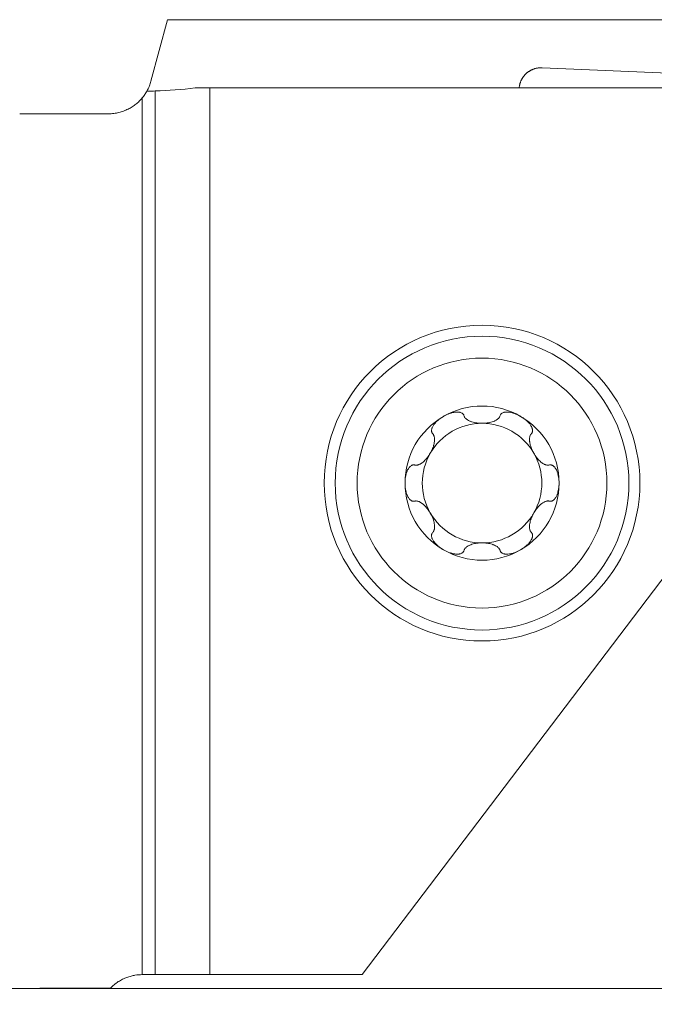
# Model space of a CAD drawing. Units: millimetres. Extents: x -143 to 79, y -53 to 19.
# Drawn here: x -4 to 19, y -17 to 19 of the extents above; entities that cross this region are included whole.
import ezdxf

# ---------------------------------------------------------------- set-up
doc = ezdxf.new("R2010")
doc.units = ezdxf.units.MM
for name, color, linetype in [('1', 4, 'Continuous'), ('2', 7, 'Continuous'), ('SK1', 4, 'Continuous'), ('SK2', 7, 'Continuous')]:
    doc.layers.add(name, color=color, linetype=linetype)
doc.styles.add('iso_b_vert', font='simplex.shx')
doc.dimstyles.get("Standard").update_dxf_attribs({"dimtxt": 0.18, "dimasz": 0.18, "dimexe": 0.18, "dimexo": 0.0625, "dimgap": 0.09, "dimtad": 1, "dimzin": 0, "dimdsep": 52, "dimtxsty": 'Standard', "dimcen": 0.09, "dimadec": 0, "dimazin": 0, "dimtfac": 1, "dimtdec": 4, "dimtofl": 0, "dimtmove": 0, "dimatfit": 3, "dimfxl": 1, "dimtolj": 1, "dimtzin": 0, "dimarcsym": 0})

# ---------------------------------------------------------------- blocks, each defined once
blk = doc.blocks.new('_U0')
at = {"layer": '2', "lineweight": 13}
for p, q in [((45.320339, 17.575), (78.832839, 17.575)), ((76.832839, 17.575), (76.832839, -15.925)), ((-124.679661, -15.925), (78.832839, -15.925))]:
    blk.add_line(p, q, dxfattribs=at)
at = {"layer": '2', "lineweight": 18}
for points in [[(76.832839, 17.575), (77.293622, 14.075002), (76.372055, 14.074998)], [(76.832839, -15.925), (76.372055, -12.425002), (77.293622, -12.424998)]]:
    blk.add_solid(points, dxfattribs=at)
at = {"layer": '2', "lineweight": 18, "insert": (76.143205, -3.124699), "char_height": 3.5, "attachment_point": 7, "rotation": 90, "line_spacing_factor": 1.084337, "style": 'iso_b_vert'}
blk.add_mtext('\\W0.7346;33.5', dxfattribs=at)
blk = doc.blocks.new('_U3')
at = {"layer": 'SK2', "lineweight": 13}
for p, q in [((43.732839, 15.9875), (43.732839, -38.675)), ((-126.267161, -17.5125), (-126.267161, -38.675)), ((-126.267161, -36.675), (43.732839, -36.675))]:
    blk.add_line(p, q, dxfattribs=at)
at = {"layer": 'SK2', "lineweight": 18}
for points in [[(-126.267161, -36.675), (-122.767163, -36.214216), (-122.76716, -37.135784)], [(43.732839, -36.675), (40.23284, -37.135784), (40.232837, -36.214216)]]:
    blk.add_solid(points, dxfattribs=at)
at = {"layer": 'SK2', "lineweight": 18, "insert": (-44.042427, -35.642366), "char_height": 3.5, "attachment_point": 7, "line_spacing_factor": 1.084337, "style": 'iso_b_vert'}
blk.add_mtext('\\W0.6217;170', dxfattribs=at)

msp = doc.modelspace()

# ---------------------------------------------------------------- linework, layer by layer
at = {"layer": '1', "lineweight": 18}
for p, q in [((0.918, 19.35), (0.318, 17.111)), ((30.345, 19.35), (0.918, 19.35)), ((14.568, 17.599), (20.684, 17.332)), ((2.465, 16.866), (1.929, 16.866)), ((2.465, 16.866), (21.958, 16.866)), ((2.465, 16.866), (2.465, -15.425)), ((0, 16.499), (0, -15.425)), ((19.133, -0.79), (8.013, -15.425)), ((0.475, -15.425), (0, -15.425)), ((2.465, -15.425), (0.475, -15.425)), ((8.013, -15.425), (2.465, -15.425))]:
    msp.add_line(p, q, dxfattribs=at)
at = {"layer": '1', "lineweight": 13}
msp.add_line((0.475, -15.425), (0.475, 16.754), dxfattribs=at)
at = {"layer": '1', "lineweight": 18}
for radius in [5.75, 5.35]:
    msp.add_circle((12.383, 2.475), radius, dxfattribs=at)
at = {"layer": '1', "lineweight": 13}
msp.add_circle((12.383, 2.475), 4.55, dxfattribs=at)
at = {"layer": '1', "lineweight": 18}
for radius, start, end in [(2.807, 60, 120), (2.807, 120, 180), (2.807, 0, 60), (2.177, 90, 150), (2.177, 30, 90), (2.177, 150, 210), (2.177, 330, 30), (2.807, 180, 240), (2.807, 300, 0), (2.177, 210, 270), (2.177, 270, 330), (2.807, 240, 300)]:
    msp.add_arc((12.383, 2.475), radius, start, end, dxfattribs=at)
msp.add_ellipse((0.134, 209.775), major_axis=(0, 193.025), ratio=0.267949, start_param=-3.134995, end_param=-3.106875, dxfattribs=at)
for points, degree in [([(13.736, 16.867), (13.756, 17.111), (13.87, 17.348), (14.074, 17.527), (14.323, 17.61), (14.568, 17.599)], 5), ([(11.729, 4.913), (11.732, 4.907), (11.735, 4.901), (11.738, 4.895)], 3), ([(13.028, 4.895), (13.031, 4.901), (13.034, 4.907), (13.037, 4.913)], 3), ([(10.609, 4.244), (10.606, 4.249), (10.602, 4.255), (10.598, 4.261)], 3), ([(14.168, 4.261), (14.164, 4.255), (14.16, 4.249), (14.156, 4.244)], 3), ([(9.964, 3.126), (9.958, 3.127), (9.951, 3.127), (9.944, 3.128)], 3), ([(14.801, 3.126), (14.808, 3.127), (14.815, 3.127), (14.821, 3.128)], 3), ([(9.944, 1.822), (9.951, 1.823), (9.958, 1.823), (9.964, 1.824)], 3), ([(14.821, 1.822), (14.815, 1.823), (14.808, 1.823), (14.801, 1.824)], 3), ([(10.598, 0.689), (10.602, 0.695), (10.606, 0.701), (10.609, 0.706)], 3), ([(14.156, 0.706), (14.16, 0.701), (14.164, 0.695), (14.168, 0.689)], 3), ([(11.738, 0.055), (11.735, 0.049), (11.732, 0.043), (11.729, 0.037)], 3), ([(13.037, 0.037), (13.034, 0.043), (13.031, 0.049), (13.028, 0.055)], 3)]:
    msp.add_open_spline(points, degree=degree, dxfattribs=at)
for points, knots in [([(0.172, 16.75), (0.172, 16.75), (0.173, 16.751), (0.175, 16.755), (0.178, 16.76), (0.189, 16.78), (0.2, 16.802), (0.229, 16.862), (0.246, 16.9), (0.282, 16.993), (0.301, 17.048), (0.318, 17.111)], [0, 0, 0, 0, 0.083858, 0.083858, 0.214735, 0.214735, 0.47649, 0.47649, 0.738245, 0.738245, 1, 1, 1, 1]), ([(0.172, 16.751), (0.148, 16.706), (0.121, 16.662), (0.078, 16.6), (0.063, 16.579), (0.032, 16.538), (0.016, 16.518), (0, 16.499)], [0, 0, 0, 0, 0.5, 0.5, 0.75, 0.75, 1, 1, 1, 1]), ([(0.475, 16.754), (0.441, 16.753), (0.398, 16.753), (0.297, 16.752), (0.239, 16.751), (0.172, 16.751)], [0, 0, 0, 0, 0.5, 0.5, 1, 1, 1, 1]), ([(10.979, 4.906), (11.011, 4.924), (11.043, 4.941), (11.109, 4.972), (11.143, 4.987), (11.211, 5.012), (11.245, 5.023), (11.298, 5.038), (11.316, 5.042), (11.351, 5.049), (11.369, 5.052), (11.423, 5.06), (11.459, 5.063), (11.512, 5.061), (11.53, 5.06), (11.556, 5.056), (11.565, 5.054), (11.582, 5.051), (11.591, 5.048), (11.615, 5.041), (11.631, 5.034), (11.653, 5.022), (11.66, 5.017), (11.674, 5.007), (11.686, 4.997), (11.697, 4.985), (11.706, 4.972), (11.71, 4.965), (11.721, 4.944), (11.726, 4.929), (11.729, 4.913)], [0, 0, 0, 0, 0.125, 0.125, 0.25, 0.25, 0.375, 0.375, 0.4375, 0.4375, 0.5, 0.5, 0.625, 0.625, 0.6875, 0.6875, 0.71875, 0.71875, 0.75, 0.75, 0.8125, 0.8125, 0.84375, 0.84375, 0.875, 0.90625, 0.90625, 0.9375, 0.9375, 1, 1, 1, 1]), ([(13.786, 4.906), (13.755, 4.924), (13.722, 4.941), (13.657, 4.972), (13.623, 4.987), (13.555, 5.012), (13.52, 5.023), (13.45, 5.042), (13.415, 5.05), (13.361, 5.058), (13.343, 5.059), (13.307, 5.062), (13.289, 5.062), (13.253, 5.061), (13.236, 5.06), (13.21, 5.056), (13.201, 5.055), (13.184, 5.051), (13.176, 5.049), (13.151, 5.041), (13.135, 5.034), (13.113, 5.022), (13.106, 5.017), (13.092, 5.008), (13.08, 4.997), (13.069, 4.985), (13.06, 4.972), (13.055, 4.965), (13.045, 4.944), (13.04, 4.929), (13.037, 4.913)], [0, 0, 0, 0, 0.125, 0.125, 0.25, 0.25, 0.375, 0.375, 0.5, 0.5, 0.5625, 0.5625, 0.625, 0.625, 0.6875, 0.6875, 0.71875, 0.71875, 0.75, 0.75, 0.8125, 0.8125, 0.84375, 0.84375, 0.875, 0.90625, 0.90625, 0.9375, 0.9375, 1, 1, 1, 1]), ([(10.979, 4.906), (10.948, 4.887), (10.917, 4.868), (10.857, 4.827), (10.828, 4.805), (10.772, 4.759), (10.745, 4.734), (10.693, 4.683), (10.669, 4.656), (10.635, 4.613), (10.625, 4.599), (10.605, 4.569), (10.595, 4.553), (10.578, 4.522), (10.571, 4.506), (10.561, 4.482), (10.558, 4.473), (10.553, 4.457), (10.55, 4.448), (10.545, 4.423), (10.542, 4.406), (10.542, 4.381), (10.542, 4.372), (10.544, 4.356), (10.547, 4.34), (10.552, 4.324), (10.559, 4.31), (10.563, 4.303), (10.575, 4.283), (10.586, 4.271), (10.598, 4.261)], [0, 0, 0, 0, 0.125, 0.125, 0.25, 0.25, 0.375, 0.375, 0.5, 0.5, 0.5625, 0.5625, 0.625, 0.625, 0.6875, 0.6875, 0.71875, 0.71875, 0.75, 0.75, 0.8125, 0.8125, 0.84375, 0.84375, 0.875, 0.90625, 0.90625, 0.9375, 0.9375, 1, 1, 1, 1]), ([(11.738, 4.895), (11.741, 4.889), (11.744, 4.883), (11.751, 4.872), (11.755, 4.866), (11.768, 4.849), (11.777, 4.839), (11.797, 4.819), (11.808, 4.81), (11.83, 4.793), (11.842, 4.785), (11.879, 4.761), (11.905, 4.748), (11.946, 4.73), (11.96, 4.724), (11.988, 4.714), (12.002, 4.709), (12.045, 4.695), (12.075, 4.687), (12.135, 4.674), (12.165, 4.669), (12.227, 4.66), (12.258, 4.657), (12.32, 4.653), (12.351, 4.652), (12.414, 4.652), (12.445, 4.653), (12.508, 4.657), (12.539, 4.66), (12.6, 4.669), (12.631, 4.674), (12.691, 4.687), (12.72, 4.695), (12.778, 4.714), (12.806, 4.724), (12.847, 4.742), (12.86, 4.748), (12.886, 4.762), (12.899, 4.769), (12.924, 4.785), (12.936, 4.793), (12.958, 4.81), (12.969, 4.82), (12.989, 4.839), (12.998, 4.85), (13.015, 4.872), (13.022, 4.883), (13.028, 4.895)], [0, 0, 0, 0, 0.015625, 0.015625, 0.03125, 0.03125, 0.0625, 0.0625, 0.09375, 0.09375, 0.125, 0.125, 0.1875, 0.1875, 0.21875, 0.21875, 0.25, 0.25, 0.3125, 0.3125, 0.375, 0.375, 0.4375, 0.4375, 0.5, 0.5, 0.5625, 0.5625, 0.625, 0.625, 0.6875, 0.6875, 0.75, 0.75, 0.8125, 0.8125, 0.84375, 0.84375, 0.875, 0.875, 0.90625, 0.90625, 0.9375, 0.9375, 0.96875, 0.96875, 1, 1, 1, 1]), ([(13.786, 4.906), (13.818, 4.887), (13.849, 4.868), (13.909, 4.827), (13.938, 4.805), (13.994, 4.759), (14.021, 4.734), (14.06, 4.696), (14.072, 4.683), (14.096, 4.656), (14.108, 4.642), (14.141, 4.599), (14.162, 4.569), (14.187, 4.522), (14.195, 4.506), (14.205, 4.481), (14.208, 4.473), (14.213, 4.456), (14.215, 4.448), (14.221, 4.423), (14.223, 4.406), (14.224, 4.38), (14.223, 4.372), (14.221, 4.356), (14.218, 4.339), (14.213, 4.324), (14.207, 4.309), (14.203, 4.302), (14.19, 4.282), (14.18, 4.271), (14.168, 4.261)], [0, 0, 0, 0, 0.125, 0.125, 0.25, 0.25, 0.375, 0.375, 0.4375, 0.4375, 0.5, 0.5, 0.625, 0.625, 0.6875, 0.6875, 0.71875, 0.71875, 0.75, 0.75, 0.8125, 0.8125, 0.84375, 0.84375, 0.875, 0.90625, 0.90625, 0.9375, 0.9375, 1, 1, 1, 1]), ([(10.609, 4.244), (10.617, 4.232), (10.623, 4.22), (10.631, 4.201), (10.634, 4.195), (10.638, 4.181), (10.64, 4.175), (10.649, 4.14), (10.653, 4.112), (10.654, 4.068), (10.654, 4.054), (10.653, 4.024), (10.652, 4.01), (10.647, 3.965), (10.642, 3.936), (10.632, 3.892), (10.628, 3.877), (10.62, 3.847), (10.616, 3.832), (10.602, 3.789), (10.591, 3.76), (10.557, 3.675), (10.53, 3.619), (10.483, 3.537), (10.466, 3.511), (10.431, 3.459), (10.413, 3.433), (10.375, 3.384), (10.355, 3.361), (10.313, 3.315), (10.292, 3.293), (10.247, 3.252), (10.224, 3.233), (10.188, 3.207), (10.176, 3.198), (10.151, 3.183), (10.138, 3.175), (10.112, 3.162), (10.099, 3.155), (10.073, 3.145), (10.06, 3.14), (10.032, 3.132), (10.019, 3.129), (9.992, 3.126), (9.978, 3.126), (9.964, 3.126)], [0, 0, 0, 0, 0.03125, 0.03125, 0.046875, 0.046875, 0.0625, 0.0625, 0.125, 0.125, 0.15625, 0.15625, 0.1875, 0.1875, 0.25, 0.25, 0.28125, 0.28125, 0.3125, 0.3125, 0.375, 0.375, 0.5, 0.5, 0.5625, 0.5625, 0.625, 0.625, 0.6875, 0.6875, 0.75, 0.75, 0.8125, 0.8125, 0.84375, 0.84375, 0.875, 0.875, 0.90625, 0.90625, 0.9375, 0.9375, 0.96875, 0.96875, 1, 1, 1, 1]), ([(14.156, 4.244), (14.153, 4.238), (14.149, 4.232), (14.143, 4.22), (14.14, 4.214), (14.131, 4.195), (14.127, 4.182), (14.12, 4.155), (14.118, 4.141), (14.114, 4.112), (14.113, 4.098), (14.111, 4.055), (14.112, 4.025), (14.117, 3.981), (14.119, 3.966), (14.124, 3.937), (14.127, 3.922), (14.137, 3.877), (14.145, 3.848), (14.164, 3.789), (14.174, 3.76), (14.197, 3.703), (14.21, 3.674), (14.238, 3.618), (14.252, 3.591), (14.284, 3.536), (14.3, 3.51), (14.335, 3.458), (14.353, 3.433), (14.392, 3.384), (14.411, 3.36), (14.453, 3.314), (14.474, 3.293), (14.519, 3.252), (14.542, 3.233), (14.578, 3.206), (14.59, 3.198), (14.615, 3.182), (14.628, 3.175), (14.654, 3.161), (14.667, 3.155), (14.693, 3.144), (14.706, 3.14), (14.733, 3.132), (14.747, 3.129), (14.774, 3.126), (14.788, 3.126), (14.801, 3.126)], [0, 0, 0, 0, 0.015625, 0.015625, 0.03125, 0.03125, 0.0625, 0.0625, 0.09375, 0.09375, 0.125, 0.125, 0.1875, 0.1875, 0.21875, 0.21875, 0.25, 0.25, 0.3125, 0.3125, 0.375, 0.375, 0.4375, 0.4375, 0.5, 0.5, 0.5625, 0.5625, 0.625, 0.625, 0.6875, 0.6875, 0.75, 0.75, 0.8125, 0.8125, 0.84375, 0.84375, 0.875, 0.875, 0.90625, 0.90625, 0.9375, 0.9375, 0.96875, 0.96875, 1, 1, 1, 1]), ([(9.576, 2.475), (9.576, 2.511), (9.578, 2.548), (9.583, 2.62), (9.588, 2.657), (9.6, 2.728), (9.607, 2.764), (9.621, 2.817), (9.626, 2.834), (9.638, 2.869), (9.644, 2.886), (9.657, 2.919), (9.664, 2.936), (9.68, 2.968), (9.689, 2.984), (9.708, 3.014), (9.718, 3.028), (9.734, 3.049), (9.739, 3.056), (9.751, 3.069), (9.757, 3.075), (9.777, 3.093), (9.79, 3.103), (9.812, 3.116), (9.819, 3.12), (9.834, 3.127), (9.842, 3.13), (9.858, 3.134), (9.866, 3.135), (9.882, 3.137), (9.898, 3.138), (9.913, 3.136), (9.929, 3.133), (9.937, 3.131), (9.944, 3.128)], [0, 0, 0, 0, 0.125, 0.125, 0.25, 0.25, 0.375, 0.375, 0.4375, 0.4375, 0.5, 0.5, 0.5625, 0.5625, 0.625, 0.625, 0.6875, 0.6875, 0.71875, 0.71875, 0.75, 0.75, 0.8125, 0.8125, 0.84375, 0.84375, 0.875, 0.875, 0.90625, 0.90625, 0.9375, 0.96875, 0.96875, 1, 1, 1, 1]), ([(15.19, 2.475), (15.19, 2.511), (15.188, 2.548), (15.182, 2.621), (15.178, 2.657), (15.166, 2.728), (15.159, 2.764), (15.14, 2.834), (15.129, 2.869), (15.108, 2.919), (15.101, 2.936), (15.085, 2.968), (15.077, 2.984), (15.058, 3.014), (15.048, 3.029), (15.032, 3.049), (15.026, 3.056), (15.014, 3.069), (15.008, 3.075), (14.989, 3.093), (14.975, 3.103), (14.954, 3.116), (14.946, 3.12), (14.931, 3.127), (14.916, 3.132), (14.9, 3.135), (14.884, 3.137), (14.876, 3.138), (14.852, 3.136), (14.837, 3.133), (14.821, 3.128)], [0, 0, 0, 0, 0.125, 0.125, 0.25, 0.25, 0.375, 0.375, 0.5, 0.5, 0.5625, 0.5625, 0.625, 0.625, 0.6875, 0.6875, 0.71875, 0.71875, 0.75, 0.75, 0.8125, 0.8125, 0.84375, 0.84375, 0.875, 0.90625, 0.90625, 0.9375, 0.9375, 1, 1, 1, 1]), ([(9.576, 2.475), (9.576, 2.439), (9.578, 2.402), (9.583, 2.329), (9.588, 2.293), (9.6, 2.221), (9.607, 2.186), (9.621, 2.133), (9.626, 2.116), (9.638, 2.081), (9.644, 2.064), (9.657, 2.031), (9.665, 2.014), (9.68, 1.982), (9.689, 1.966), (9.708, 1.936), (9.718, 1.921), (9.734, 1.901), (9.74, 1.894), (9.751, 1.881), (9.758, 1.875), (9.777, 1.857), (9.79, 1.847), (9.812, 1.834), (9.819, 1.83), (9.835, 1.823), (9.85, 1.818), (9.866, 1.815), (9.882, 1.813), (9.89, 1.812), (9.914, 1.814), (9.929, 1.817), (9.944, 1.822)], [0, 0, 0, 0, 0.125, 0.125, 0.25, 0.25, 0.375, 0.375, 0.4375, 0.4375, 0.5, 0.5, 0.5625, 0.5625, 0.625, 0.625, 0.6875, 0.6875, 0.71875, 0.71875, 0.75, 0.75, 0.8125, 0.8125, 0.84375, 0.84375, 0.875, 0.90625, 0.90625, 0.9375, 0.9375, 1, 1, 1, 1]), ([(15.19, 2.475), (15.19, 2.439), (15.188, 2.402), (15.182, 2.329), (15.178, 2.293), (15.166, 2.221), (15.159, 2.186), (15.145, 2.133), (15.139, 2.116), (15.128, 2.081), (15.122, 2.064), (15.102, 2.014), (15.086, 1.981), (15.058, 1.936), (15.048, 1.921), (15.031, 1.9), (15.026, 1.894), (15.014, 1.881), (15.008, 1.874), (14.989, 1.857), (14.975, 1.846), (14.953, 1.834), (14.946, 1.83), (14.931, 1.823), (14.915, 1.818), (14.899, 1.815), (14.883, 1.813), (14.875, 1.812), (14.852, 1.814), (14.836, 1.817), (14.821, 1.822)], [0, 0, 0, 0, 0.125, 0.125, 0.25, 0.25, 0.375, 0.375, 0.4375, 0.4375, 0.5, 0.5, 0.625, 0.625, 0.6875, 0.6875, 0.71875, 0.71875, 0.75, 0.75, 0.8125, 0.8125, 0.84375, 0.84375, 0.875, 0.90625, 0.90625, 0.9375, 0.9375, 1, 1, 1, 1]), ([(9.964, 1.824), (9.978, 1.824), (9.992, 1.824), (10.019, 1.821), (10.033, 1.818), (10.06, 1.81), (10.073, 1.805), (10.1, 1.794), (10.113, 1.788), (10.138, 1.775), (10.151, 1.767), (10.176, 1.752), (10.188, 1.743), (10.212, 1.726), (10.224, 1.716), (10.247, 1.697), (10.258, 1.687), (10.292, 1.657), (10.313, 1.635), (10.355, 1.589), (10.375, 1.566), (10.413, 1.517), (10.431, 1.491), (10.466, 1.439), (10.483, 1.413), (10.53, 1.331), (10.557, 1.275), (10.592, 1.189), (10.602, 1.16), (10.621, 1.102), (10.629, 1.072), (10.642, 1.014), (10.647, 0.984), (10.652, 0.94), (10.653, 0.925), (10.654, 0.896), (10.654, 0.881), (10.653, 0.852), (10.652, 0.838), (10.648, 0.81), (10.646, 0.796), (10.639, 0.768), (10.634, 0.755), (10.623, 0.73), (10.617, 0.718), (10.609, 0.706)], [0, 0, 0, 0, 0.03125, 0.03125, 0.0625, 0.0625, 0.09375, 0.09375, 0.125, 0.125, 0.15625, 0.15625, 0.1875, 0.1875, 0.21875, 0.21875, 0.25, 0.25, 0.3125, 0.3125, 0.375, 0.375, 0.4375, 0.4375, 0.5, 0.5, 0.625, 0.625, 0.6875, 0.6875, 0.75, 0.75, 0.8125, 0.8125, 0.84375, 0.84375, 0.875, 0.875, 0.90625, 0.90625, 0.9375, 0.9375, 0.96875, 0.96875, 1, 1, 1, 1]), ([(14.801, 1.824), (14.795, 1.824), (14.788, 1.824), (14.774, 1.824), (14.767, 1.823), (14.747, 1.821), (14.733, 1.818), (14.706, 1.81), (14.693, 1.806), (14.666, 1.795), (14.653, 1.788), (14.615, 1.768), (14.59, 1.752), (14.554, 1.726), (14.542, 1.717), (14.519, 1.698), (14.508, 1.688), (14.474, 1.657), (14.453, 1.635), (14.411, 1.59), (14.391, 1.566), (14.353, 1.517), (14.335, 1.492), (14.3, 1.44), (14.284, 1.414), (14.252, 1.359), (14.238, 1.332), (14.21, 1.276), (14.197, 1.247), (14.174, 1.19), (14.163, 1.161), (14.145, 1.102), (14.137, 1.073), (14.124, 1.013), (14.119, 0.984), (14.114, 0.939), (14.113, 0.925), (14.112, 0.895), (14.112, 0.881), (14.113, 0.852), (14.114, 0.837), (14.118, 0.809), (14.12, 0.795), (14.127, 0.768), (14.132, 0.755), (14.142, 0.73), (14.149, 0.718), (14.156, 0.706)], [0, 0, 0, 0, 0.015625, 0.015625, 0.03125, 0.03125, 0.0625, 0.0625, 0.09375, 0.09375, 0.125, 0.125, 0.1875, 0.1875, 0.21875, 0.21875, 0.25, 0.25, 0.3125, 0.3125, 0.375, 0.375, 0.4375, 0.4375, 0.5, 0.5, 0.5625, 0.5625, 0.625, 0.625, 0.6875, 0.6875, 0.75, 0.75, 0.8125, 0.8125, 0.84375, 0.84375, 0.875, 0.875, 0.90625, 0.90625, 0.9375, 0.9375, 0.96875, 0.96875, 1, 1, 1, 1]), ([(10.979, 0.044), (10.948, 0.063), (10.917, 0.082), (10.857, 0.123), (10.828, 0.145), (10.772, 0.191), (10.745, 0.216), (10.706, 0.254), (10.694, 0.267), (10.669, 0.294), (10.658, 0.308), (10.624, 0.351), (10.604, 0.381), (10.578, 0.428), (10.571, 0.444), (10.561, 0.469), (10.558, 0.477), (10.553, 0.494), (10.55, 0.502), (10.545, 0.527), (10.542, 0.544), (10.542, 0.57), (10.542, 0.578), (10.544, 0.594), (10.547, 0.611), (10.553, 0.626), (10.559, 0.641), (10.563, 0.648), (10.576, 0.668), (10.586, 0.679), (10.598, 0.689)], [0, 0, 0, 0, 0.125, 0.125, 0.25, 0.25, 0.375, 0.375, 0.4375, 0.4375, 0.5, 0.5, 0.625, 0.625, 0.6875, 0.6875, 0.71875, 0.71875, 0.75, 0.75, 0.8125, 0.8125, 0.84375, 0.84375, 0.875, 0.90625, 0.90625, 0.9375, 0.9375, 1, 1, 1, 1]), ([(13.786, 0.044), (13.818, 0.063), (13.849, 0.082), (13.909, 0.123), (13.938, 0.145), (13.994, 0.191), (14.021, 0.216), (14.073, 0.267), (14.097, 0.294), (14.13, 0.337), (14.141, 0.351), (14.161, 0.381), (14.17, 0.397), (14.187, 0.428), (14.195, 0.444), (14.205, 0.468), (14.208, 0.477), (14.213, 0.493), (14.215, 0.502), (14.221, 0.527), (14.223, 0.544), (14.224, 0.569), (14.223, 0.578), (14.221, 0.594), (14.218, 0.61), (14.213, 0.626), (14.207, 0.64), (14.203, 0.647), (14.19, 0.667), (14.18, 0.679), (14.168, 0.689)], [0, 0, 0, 0, 0.125, 0.125, 0.25, 0.25, 0.375, 0.375, 0.5, 0.5, 0.5625, 0.5625, 0.625, 0.625, 0.6875, 0.6875, 0.71875, 0.71875, 0.75, 0.75, 0.8125, 0.8125, 0.84375, 0.84375, 0.875, 0.90625, 0.90625, 0.9375, 0.9375, 1, 1, 1, 1]), ([(10.979, 0.044), (11.011, 0.026), (11.043, 0.009), (11.109, -0.022), (11.143, -0.037), (11.211, -0.062), (11.245, -0.073), (11.316, -0.092), (11.351, -0.1), (11.405, -0.108), (11.423, -0.109), (11.459, -0.112), (11.477, -0.112), (11.512, -0.111), (11.53, -0.11), (11.556, -0.106), (11.564, -0.105), (11.582, -0.101), (11.59, -0.099), (11.615, -0.091), (11.631, -0.084), (11.653, -0.072), (11.66, -0.067), (11.673, -0.058), (11.686, -0.047), (11.696, -0.035), (11.706, -0.022), (11.71, -0.015), (11.721, 0.006), (11.726, 0.021), (11.729, 0.037)], [0, 0, 0, 0, 0.125, 0.125, 0.25, 0.25, 0.375, 0.375, 0.5, 0.5, 0.5625, 0.5625, 0.625, 0.625, 0.6875, 0.6875, 0.71875, 0.71875, 0.75, 0.75, 0.8125, 0.8125, 0.84375, 0.84375, 0.875, 0.90625, 0.90625, 0.9375, 0.9375, 1, 1, 1, 1]), ([(13.028, 0.055), (13.025, 0.061), (13.022, 0.067), (13.014, 0.078), (13.01, 0.084), (12.998, 0.101), (12.989, 0.111), (12.969, 0.131), (12.958, 0.14), (12.935, 0.157), (12.924, 0.165), (12.887, 0.189), (12.861, 0.202), (12.82, 0.22), (12.806, 0.226), (12.778, 0.236), (12.764, 0.241), (12.72, 0.255), (12.691, 0.263), (12.631, 0.276), (12.6, 0.281), (12.539, 0.29), (12.508, 0.293), (12.445, 0.297), (12.414, 0.298), (12.351, 0.298), (12.32, 0.297), (12.258, 0.293), (12.227, 0.29), (12.165, 0.281), (12.135, 0.276), (12.075, 0.263), (12.045, 0.255), (11.987, 0.236), (11.959, 0.226), (11.919, 0.208), (11.905, 0.202), (11.879, 0.188), (11.867, 0.181), (11.842, 0.165), (11.83, 0.157), (11.808, 0.14), (11.797, 0.13), (11.777, 0.111), (11.768, 0.1), (11.751, 0.078), (11.744, 0.067), (11.738, 0.055)], [0, 0, 0, 0, 0.015625, 0.015625, 0.03125, 0.03125, 0.0625, 0.0625, 0.09375, 0.09375, 0.125, 0.125, 0.1875, 0.1875, 0.21875, 0.21875, 0.25, 0.25, 0.3125, 0.3125, 0.375, 0.375, 0.4375, 0.4375, 0.5, 0.5, 0.5625, 0.5625, 0.625, 0.625, 0.6875, 0.6875, 0.75, 0.75, 0.8125, 0.8125, 0.84375, 0.84375, 0.875, 0.875, 0.90625, 0.90625, 0.9375, 0.9375, 0.96875, 0.96875, 1, 1, 1, 1]), ([(13.786, 0.044), (13.755, 0.026), (13.722, 0.009), (13.657, -0.022), (13.623, -0.037), (13.555, -0.062), (13.52, -0.073), (13.468, -0.088), (13.45, -0.092), (13.415, -0.099), (13.397, -0.102), (13.343, -0.11), (13.307, -0.113), (13.253, -0.111), (13.236, -0.11), (13.209, -0.106), (13.201, -0.104), (13.184, -0.101), (13.175, -0.098), (13.15, -0.091), (13.135, -0.084), (13.113, -0.072), (13.105, -0.067), (13.092, -0.057), (13.08, -0.047), (13.069, -0.035), (13.06, -0.022), (13.055, -0.015), (13.044, 0.006), (13.04, 0.021), (13.037, 0.037)], [0, 0, 0, 0, 0.125, 0.125, 0.25, 0.25, 0.375, 0.375, 0.4375, 0.4375, 0.5, 0.5, 0.625, 0.625, 0.6875, 0.6875, 0.71875, 0.71875, 0.75, 0.75, 0.8125, 0.8125, 0.84375, 0.84375, 0.875, 0.90625, 0.90625, 0.9375, 0.9375, 1, 1, 1, 1])]:
    msp.add_open_spline(points, degree=3, knots=knots, dxfattribs=at)
at = {"layer": 'SK1', "lineweight": 18}
for p, q in [((0, 16.499), (0, -15.425)), ((-4.462, 15.925), (-1.228, 15.925))]:
    msp.add_line(p, q, dxfattribs=at)
msp.add_ellipse((-2.423, -15.935), major_axis=(3, 0), ratio=0.004363, start_param=1.136315, end_param=2.318381, dxfattribs=at)
for points, knots in [([(0, 16.499), (-0.035, 16.458), (-0.071, 16.418), (-0.148, 16.343), (-0.188, 16.307), (-0.274, 16.239), (-0.318, 16.207), (-0.389, 16.162), (-0.413, 16.148), (-0.463, 16.12), (-0.488, 16.106), (-0.566, 16.067), (-0.62, 16.044), (-0.731, 16.003), (-0.788, 15.985), (-0.878, 15.963), (-0.908, 15.957), (-0.969, 15.946), (-1.001, 15.941), (-1.096, 15.929), (-1.161, 15.925), (-1.228, 15.925)], [0, 0, 0, 0, 0.125, 0.125, 0.25, 0.25, 0.375, 0.375, 0.4375, 0.4375, 0.5, 0.5, 0.625, 0.625, 0.75, 0.75, 0.8125, 0.8125, 0.875, 0.875, 1, 1, 1, 1]), ([(0, -15.425), (-0.081, -15.425), (-0.169, -15.431), (-0.308, -15.454), (-0.356, -15.464), (-0.455, -15.49), (-0.505, -15.506), (-0.609, -15.545), (-0.661, -15.567), (-0.765, -15.619), (-0.817, -15.648), (-0.894, -15.697), (-0.919, -15.715), (-0.957, -15.743), (-0.97, -15.752), (-0.995, -15.772), (-1.057, -15.821), (-1.115, -15.876), (-1.16, -15.923)], [0, 0, 0, 0, 0.25, 0.25, 0.375, 0.375, 0.5, 0.5, 0.625, 0.625, 0.75, 0.75, 0.8125, 0.8125, 0.84375, 0.84375, 0.875, 1, 1, 1, 1])]:
    msp.add_open_spline(points, degree=3, knots=knots, dxfattribs=at)

# ---------------------------------------------------------------- dimensions: what is measured, and where the dimension line sits
at = {"layer": '2', "lineweight": 18}
dim = msp.add_linear_dim(base=(76.833, -15.925), p1=(43.733, 17.575), p2=(-126.267, -15.925), angle=90, dimstyle='Standard', override={"dimtxt": 3.5, "dimasz": 3.5, "dimexe": 2, "dimexo": 1.5875, "dimgap": 1.75, "dimtad": 1, "dimtih": 0, "dimtoh": 0, "dimdec": 2, "dimlfac": 1, "dimzin": 8, "dimdsep": 46, "dimlunit": 2, "dimpost": '<>', "dimtxsty": 'iso_b_vert', "dimsah": 1, "dimse1": 0, "dimse2": 0, "dimsd1": 0, "dimsd2": 0, "dimclrd": 2, "dimclre": 2, "dimclrt": 2, "dimtol": 0, "dimtm": -0.1, "dimtfac": 1, "dimtdec": 2, "dimtofl": 1, "dimtmove": 0, "dimtzin": 8, "dimlwd": 13, "dimlwe": 13}, dxfattribs=at)
dim.commit()
dim.dimension.update_dxf_attribs({"geometry": '_U0', "text_midpoint": (76.833, 0.825)})
at = {"layer": 'SK2', "lineweight": 18}
dim = msp.add_linear_dim(base=(43.733, -36.675), p1=(-126.267, -15.925), p2=(43.733, 17.575), dimstyle='Standard', override={"dimtxt": 3.5, "dimasz": 3.5, "dimexe": 2, "dimexo": 1.5875, "dimgap": 1.75, "dimtad": 1, "dimtih": 1, "dimtoh": 0, "dimdec": 1, "dimlfac": 1, "dimzin": 8, "dimdsep": 46, "dimlunit": 2, "dimpost": '<>', "dimtxsty": 'iso_b_vert', "dimsah": 1, "dimse1": 0, "dimse2": 0, "dimsd1": 0, "dimsd2": 0, "dimclrd": 2, "dimclre": 2, "dimclrt": 2, "dimtol": 0, "dimtm": -0.1, "dimtfac": 1, "dimtdec": 2, "dimtofl": 1, "dimtmove": 0, "dimtzin": 8, "dimlwd": 13, "dimlwe": 13}, dxfattribs=at)
dim.commit()
dim.dimension.update_dxf_attribs({"geometry": '_U3', "text_midpoint": (-41.267, -36.675)})

doc.saveas('drawing.dxf')
